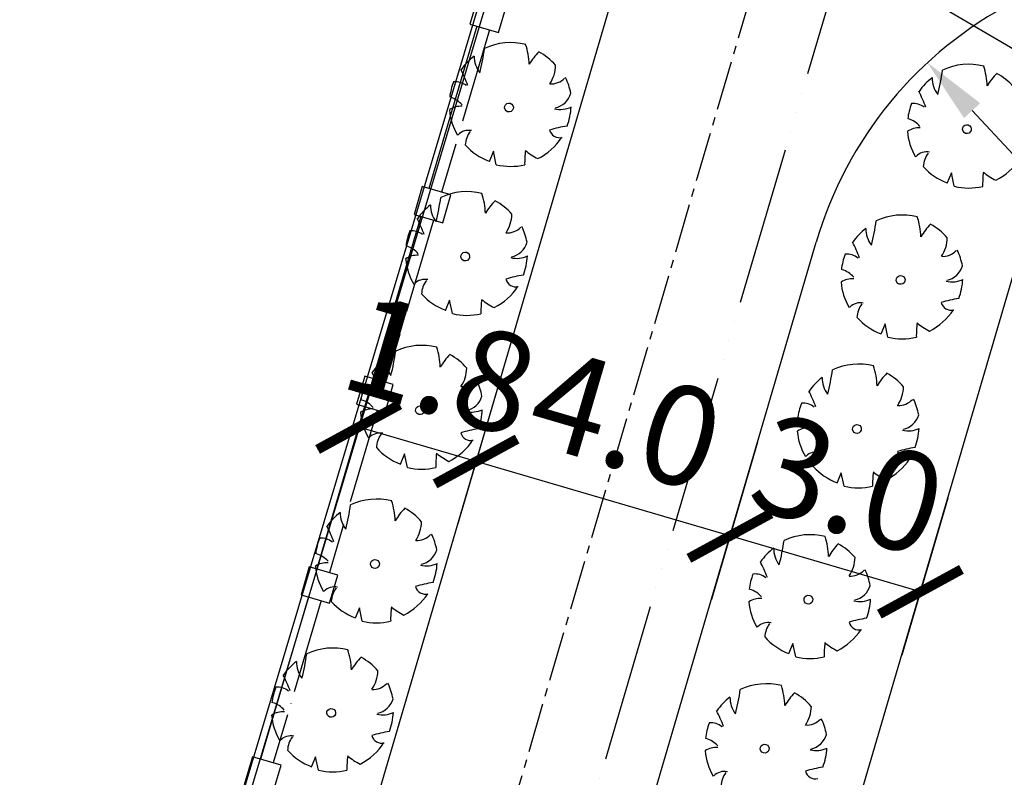
# Model space of a CAD drawing. Units: inches. Extents: x -18501503 to 1141131, y -17089507 to 171352.
# Drawn here: x 208814 to 211791, y 50933 to 53225 of the extents above; entities that cross this region are included whole.
import ezdxf

# ---------------------------------------------------------------- set-up
doc = ezdxf.new("R2010")
doc.units = ezdxf.units.IN
doc.header["$MEASUREMENT"] = 0
for name, pattern in [('ACAD_ISO04W100', [30, 24, -3, 0, -3]), ('ACAD_ISO06W100', [36, 24, -3, 0, -3, 0, -3, 0, -3]), ('CENTER2', [1.125, 0.75, -0.125, 0.125, -0.125]), ('CONTINOUS', [0])]:
    doc.linetypes.add(name, pattern=pattern)
for name, color, linetype in [('0S-围墙线', 2, 'Continuous'), ('0S-定位坐标', 2, 'CENTER2'), ('0S-构筑物', 6, 'Continuous'), ('0S-设计给水管', 6, 'Continuous'), ('0S-道路', 3, 'Continuous'), ('0S-道路中心线', 1, 'CENTER2'), ('多层建筑控制线', 5, 'Continuous'), ('层2', 7, 'Continuous'), ('用地红线', 7, 'Continuous'), ('绿化植物', 1, 'Continuous')]:
    doc.layers.add(name, color=color, linetype=linetype)
doc.styles.add('DIM', font='simplex.shx', dxfattribs={"width": 0.7, "bigfont": 'hztxt.shx'})
doc.styles.add('HZDX', font='txt.shx', dxfattribs={"width": 0.7, "height": 350, "bigfont": 'HZDX.shx'})
doc.dimstyles.new('GB', dxfattribs={"dimtxt": 350, "dimasz": 1.2, "dimexe": 0, "dimexo": 0, "dimgap": 0.25, "dimtad": 1, "dimdec": 1, "dimzin": 1, "dimdsep": 46, "dimtxsty": 'HZDX', "dimblk": 'ARCHTICK', "dimcen": 2.5, "dimclrd": 252, "dimclre": 252, "dimclrt": 252, "dimadec": 0, "dimazin": 0, "dimtfac": 1, "dimtdec": 1, "dimtmove": 0, "dimatfit": 3, "dimfxl": 1, "dimtolj": 1, "dimtzin": 0, "dimarcsym": 0})
doc.dimstyles.new('GB$0', dxfattribs={"dimscale": 50, "dimtxt": 3.5, "dimasz": 2, "dimexe": 2, "dimexo": 2, "dimtad": 1, "dimdec": 0, "dimdsep": 46, "dimtxsty": 'DIM', "dimblk": 'ARCHTICK', "dimcen": 2.5, "dimclrd": 1, "dimclre": 1, "dimclrt": 2, "dimadec": 0, "dimazin": 0, "dimtfac": 1, "dimtdec": 0, "dimtmove": 0, "dimatfit": 3, "dimfxl": 1, "dimtolj": 1, "dimtzin": 0, "dimarcsym": 0})

# ---------------------------------------------------------------- blocks, each defined once
blk = doc.blocks.new('*D138')
at = {"layer": '0S-构筑物', "color": 1}
blk.add_line((93569.9, 85708.075), (93565.983, 85712.284), dxfattribs=at)
blk.add_solid([(93566.105, 85712.397), (93565.861, 85712.17), (93565.301, 85713.016)], dxfattribs=at)
at = {"layer": 'Defpoints', "color": 0}
for p in [(93565.301, 85713.016), (93569.389, 85708.624)]:
    blk.add_point(p, dxfattribs=at)
at = {"layer": '0S-构筑物', "color": 2, "style": 'HZDX', "width": 0.7}
blk.add_text('R6.0', height=1.5, rotation=312.9464, dxfattribs=at).set_placement((93567.592, 85711.289))
blk = doc.blocks.new('_ArchTick')
at = {"color": 0, "linetype": 'ByBlock', "const_width": 0.15}
blk.add_lwpolyline([(-0.5, -0.5), (0.5, 0.5)], dxfattribs=at)
blk = doc.blocks.new('*D148')
at = {"layer": '0S-构筑物', "color": 1, "lineweight": -2}
for p, q in [((93558.484, 85706.977), (93558.203, 85706.017)), ((93562.322, 85705.851), (93558.484, 85706.977)), ((93562.322, 85705.851), (93562.041, 85704.891))]:
    blk.add_line(p, q, dxfattribs=at)
at = {"layer": 'Defpoints', "color": 0}
for p in [(93558.484, 85706.977), (93558.484, 85706.977), (93562.322, 85705.851)]:
    blk.add_point(p, dxfattribs=at)
at = {"layer": '0S-构筑物', "color": 1, "lineweight": -2}
for p, rotation in [((93558.484, 85706.977), 163.6449321168038), ((93562.322, 85705.851), 343.6449321168037)]:
    blk.add_blockref('_ArchTick', p, dxfattribs=dict(at, rotation=rotation))
at = {"layer": '0S-构筑物', "color": 2, "insert": (93560.755, 85707.613), "char_height": 1.5, "attachment_point": 5, "rotation": 343.6449, "style": 'DIM'}
blk.add_mtext('\\A1;4.0', dxfattribs=at)
blk = doc.blocks.new('*D149')
at = {"layer": '0S-构筑物', "color": 1, "lineweight": -2}
for p, q in [((93557.125, 85708.916), (93556.428, 85706.538)), ((93558.9, 85708.395), (93558.203, 85706.017)), ((93558.484, 85706.977), (93556.709, 85707.498))]:
    blk.add_line(p, q, dxfattribs=at)
at = {"layer": 'Defpoints', "color": 0}
for p in [(93557.125, 85708.916), (93558.9, 85708.395), (93556.709, 85707.498)]:
    blk.add_point(p, dxfattribs=at)
at = {"layer": '0S-构筑物', "color": 1, "lineweight": -2}
for p, rotation in [((93556.709, 85707.498), 163.6508994904034), ((93558.484, 85706.977), 343.6508994904034)]:
    blk.add_blockref('_ArchTick', p, dxfattribs=dict(at, rotation=rotation))
at = {"layer": '0S-构筑物', "color": 2, "insert": (93557.949, 85708.437), "char_height": 1.5, "attachment_point": 5, "rotation": 343.6509, "style": 'DIM'}
blk.add_mtext('\\A1;1.8', dxfattribs=at)
blk = doc.blocks.new('*D150')
at = {"layer": '0S-构筑物', "color": 1, "lineweight": -2}
for p, q in [((93562.738, 85707.269), (93562.041, 85704.891)), ((93565.617, 85706.424), (93564.919, 85704.046)), ((93565.201, 85705.006), (93562.322, 85705.851))]:
    blk.add_line(p, q, dxfattribs=at)
at = {"layer": 'Defpoints', "color": 0}
for p in [(93562.738, 85707.269), (93565.617, 85706.424), (93562.322, 85705.851)]:
    blk.add_point(p, dxfattribs=at)
at = {"layer": '0S-构筑物', "color": 1, "lineweight": -2}
for p, rotation in [((93562.322, 85705.851), 163.6449321162153), ((93565.201, 85705.006), 343.6449321162153)]:
    blk.add_blockref('_ArchTick', p, dxfattribs=dict(at, rotation=rotation))
at = {"layer": '0S-构筑物', "color": 2, "insert": (93564.114, 85706.628), "char_height": 1.5, "attachment_point": 5, "rotation": 343.6449, "style": 'DIM'}
blk.add_mtext('\\A1;3.0', dxfattribs=at)
blk = doc.blocks.new('总平0504')
at = {"layer": '0S-围墙线', "color": 4, "linetype": 'ACAD_ISO04W100', "ltscale": 0.06}
for p, q in [((93558.687, 85713.505), (93557.963, 85711.051)), ((93557.839, 85710.628), (93557.115, 85708.173)), ((93556.99, 85707.75), (93556.266, 85705.296)), ((93556.142, 85704.873), (93555.418, 85702.418))]:
    blk.add_line(p, q, dxfattribs=at)
at = {"layer": '0S-定位坐标', "color": 62, "linetype": 'CONTINOUS'}
blk.add_lwpolyline([(93567.462, 85712.712), (93565.397, 85713.917)], dxfattribs=at)
at = {"layer": '0S-设计给水管', "color": 2, "linetype": 'CONTINOUS'}
for points in [[(93558.392, 85713.592), (93558.824, 85713.465), (93558.948, 85713.888), (93558.516, 85714.015), (93558.392, 85713.592)], [(93557.547, 85710.713), (93557.979, 85710.587), (93558.103, 85711.01), (93557.671, 85711.136), (93557.547, 85710.713)], [(93556.676, 85707.842), (93557.108, 85707.716), (93557.232, 85708.139), (93556.801, 85708.266), (93556.676, 85707.842)], [(93555.838, 85704.962), (93556.269, 85704.835), (93556.394, 85705.258), (93555.962, 85705.385), (93555.838, 85704.962)], [(93554.98, 85702.087), (93555.411, 85701.961), (93555.536, 85702.384), (93555.104, 85702.51), (93554.98, 85702.087)]]:
    blk.add_lwpolyline(points, dxfattribs=at)
at = {"layer": '0S-设计给水管', "linetype": 'CONTINOUS'}
blk.add_lwpolyline([(93575.599, 85710.324), (93570.531, 85693.052), (93574.138, 85691.994), (93572.381, 85686.006), (93560.637, 85689.453), (93567.462, 85712.712)], close=True, dxfattribs=at)
at = {"layer": '0S-道路'}
blk.add_line((93543.506, 85655.937), (93563.169, 85722.942), dxfattribs=at)
blk.add_lwpolyline([(93563.222, 85698.262), (93561.783, 85698.685, -0.414214), (93560.766, 85700.546), (93563.626, 85710.294)], format="xyb", dxfattribs=at)
blk.add_arc((93569.383, 85708.605), 6, 117.4733, 163.6449, dxfattribs=at)
at = {"layer": '0S-道路中心线'}
blk.add_line((93564.242, 85719.496), (93546.27, 85658.253), dxfattribs=at)
at = {"layer": '多层建筑控制线', "color": 3, "linetype": 'ACAD_ISO06W100', "ltscale": 0.1}
blk.add_lwpolyline([(93566.211, 85722.049), (93545.722, 85652.562)], dxfattribs=at)
at = {"layer": '层2', "color": 252, "linetype": 'Continuous'}
blk.add_lwpolyline([(93524.256, 85600), (93524.204, 85600), (93524.157, 85600.014), (93525.812, 85605.619), (93538.437, 85647.985), (93547.659, 85678.486), (93554.065, 85698.97), (93560.046, 85718.977), (93560.472, 85718.68), (93560.414, 85718.598), (93560.102, 85718.815), (93554.161, 85698.94), (93547.755, 85678.456), (93538.533, 85647.957), (93525.908, 85605.591), (93524.256, 85600)], close=True, dxfattribs=at)
at = {"layer": '用地红线', "color": 4}
for points in [[(93558.495, 85713.562), (93557.771, 85711.107)], [(93557.647, 85710.684), (93556.923, 85708.23)], [(93556.798, 85707.807), (93556.075, 85705.352)], [(93555.95, 85704.929), (93555.226, 85702.475)]]:
    blk.add_lwpolyline(points, dxfattribs=at)
at = {"layer": '绿化植物', "color": 9}
for p, q in [((93558.746, 85711.669), (93558.68, 85711.51)), ((93558.789, 85711.466), (93558.746, 85711.669)), ((93558.68, 85711.51), (93558.68, 85711.51)), ((93565.669, 85711.342), (93565.603, 85711.183)), ((93565.713, 85711.139), (93565.669, 85711.342)), ((93565.603, 85711.183), (93565.603, 85711.183)), ((93558.084, 85709.416), (93558.018, 85709.257)), ((93558.128, 85709.213), (93558.084, 85709.416)), ((93558.018, 85709.257), (93558.018, 85709.257)), ((93564.667, 85709.061), (93564.601, 85708.902)), ((93564.71, 85708.858), (93564.667, 85709.061)), ((93564.601, 85708.902), (93564.601, 85708.902)), ((93557.402, 85707.091), (93557.336, 85706.931)), ((93557.446, 85706.888), (93557.402, 85707.091)), ((93557.336, 85706.931), (93557.336, 85706.931)), ((93564.005, 85706.807), (93563.939, 85706.648)), ((93564.049, 85706.605), (93564.005, 85706.807)), ((93563.939, 85706.648), (93563.939, 85706.648)), ((93556.72, 85704.765), (93556.654, 85704.606)), ((93556.763, 85704.562), (93556.72, 85704.765)), ((93556.654, 85704.606), (93556.654, 85704.606)), ((93563.273, 85704.226), (93563.207, 85704.066)), ((93563.316, 85704.023), (93563.273, 85704.226)), ((93563.207, 85704.066), (93563.207, 85704.066)), ((93556.058, 85702.512), (93555.992, 85702.352)), ((93556.102, 85702.309), (93556.058, 85702.512)), ((93555.992, 85702.352), (93555.992, 85702.352))]:
    blk.add_line(p, q, dxfattribs=at)
for centre, major_axis, ratio, start_param, end_param in [((93559.008, 85712.379), (-0.092, 0.929), 0.999994, -0.343294, 0.339116), ((93558.141, 85712.937), (-0.113, 1.141), 0.999994, 4.655593, 4.92209), ((93559.008, 85712.379), (-0.09, 0.911), 0.999994, 0.54824, 0.863541), ((93558.865, 85713.104), (-0.04, 0.407), 0.999994, 1.457913, 2.12327), ((93555.207, 85713.702), (-0.34, 3.422), 0.999994, 4.364851, 4.474084), ((93560.111, 85712.503), (-0.094, 0.949), 0.999994, 0.692112, 0.942382), ((93559.008, 85712.379), (-0.089, 0.895), 0.999994, -0.953067, -0.589125), ((93559.161, 85712.981), (-0.052, 0.523), 0.999994, 4.022254, 4.592122), ((93565.932, 85712.052), (-0.092, 0.929), 0.999994, -0.343294, 0.339116), ((93565.065, 85712.61), (-0.113, 1.141), 0.999994, 4.655593, 4.92209), ((93555.696, 85711.635), (-0.282, 2.842), 0.999994, -1.301346, -1.209364), ((93562.13, 85713.375), (-0.34, 3.422), 0.999994, 4.364851, 4.474084), ((93567.034, 85712.176), (-0.094, 0.949), 0.999994, 0.692112, 0.942382), ((93565.932, 85712.052), (-0.089, 0.895), 0.999994, -0.953067, -0.589125), ((93559.008, 85712.379), (-0.092, 0.924), 0.999994, 1.097392, 1.356145), ((93558.17, 85712.451), (-0.027, 0.268), 0.999994, -0.770643, -0.004101), ((93559.616, 85712.974), (-0.028, 0.285), 0.999994, 2.978088, 3.850691), ((93559.008, 85712.379), (-0.091, 0.918), 0.999994, -1.488343, -1.216001), ((93565.932, 85712.052), (-0.09, 0.911), 0.999994, 0.54824, 0.863541), ((93565.788, 85712.777), (-0.04, 0.407), 0.999994, 1.457913, 2.12327), ((93559.616, 85712.631), (-0.031, 0.31), 0.999994, 3.249652, 4.337063), ((93562.619, 85711.309), (-0.282, 2.842), 0.999994, -1.301346, -1.209364), ((93558.261, 85712.013), (-0.033, 0.336), 0.999994, -0.138272, 0.464483), ((93558.001, 85712.145), (-0.035, 0.351), 0.999994, -0.974122, -0.374526), ((93558.981, 85712.331), (-0.0472, 0.0472), 0.999999, -0.686437, 5.596748), ((93565.932, 85712.052), (-0.092, 0.924), 0.999994, 1.097392, 1.356145), ((93565.093, 85712.124), (-0.027, 0.268), 0.999994, -0.770643, -0.004101), ((93559.008, 85712.379), (-0.092, 0.927), 0.999994, 1.559137, 1.996403), ((93559.761, 85712.688), (-0.038, 0.384), 0.999994, 2.803012, 3.48017), ((93559.008, 85712.379), (-0.09, 0.909), 0.999994, 4.243753, 4.569882), ((93560.15, 85710.133), (-0.192, 1.929), 0.999994, 0.051415, 0.190646), ((93564.924, 85711.818), (-0.035, 0.351), 0.999994, -0.974122, -0.374526), ((93565.904, 85712.004), (-0.0472, 0.0472), 0.999999, -0.686437, 5.596748), ((93558.374, 85711.759), (-0.022, 0.226), 0.999994, -0.285263, 0.693946), ((93558.712, 85711.74), (-0.039, 0.391), 0.999994, 0.846837, 1.405252), ((93559.745, 85712.026), (-0.015, 0.152), 0.999994, 1.7059, 3.295367), ((93565.184, 85711.686), (-0.033, 0.336), 0.999994, -0.138272, 0.464483), ((93565.932, 85712.052), (-0.092, 0.927), 0.999994, 1.559137, 1.996403), ((93559.008, 85712.379), (-0.091, 0.917), 0.999994, 2.200443, 2.681272), ((93559.008, 85712.379), (-0.091, 0.913), 0.999994, 3.5048, 4.039374), ((93560.758, 85711.495), (-0.152, 1.532), 0.999994, 1.350395, 1.491628), ((93559.883, 85712.473), (-0.101, 1.022), 0.999994, 2.352381, 2.571477), ((93565.297, 85711.432), (-0.022, 0.226), 0.999994, -0.285263, 0.693946), ((93565.636, 85711.413), (-0.039, 0.391), 0.999994, 0.846837, 1.405252), ((93559.008, 85712.379), (-0.093, 0.934), 0.999994, 2.807234, 3.268566), ((93565.932, 85712.052), (-0.091, 0.913), 0.999994, 3.5048, 4.039374), ((93565.932, 85712.052), (-0.091, 0.917), 0.999994, 2.200443, 2.681272), ((93567.681, 85711.168), (-0.152, 1.532), 0.999994, 1.350395, 1.491628), ((93566.806, 85712.146), (-0.101, 1.022), 0.999994, 2.352381, 2.571477), ((93558.347, 85710.126), (-0.092, 0.929), 0.999994, -0.343294, 0.339116), ((93557.48, 85710.683), (-0.113, 1.141), 0.999994, 4.655593, 4.92209), ((93565.932, 85712.052), (-0.093, 0.934), 0.999994, 2.807234, 3.268566), ((93554.545, 85711.449), (-0.34, 3.422), 0.999994, 4.364851, 4.474084), ((93559.449, 85710.25), (-0.094, 0.949), 0.999994, 0.692112, 0.942382), ((93558.347, 85710.126), (-0.089, 0.895), 0.999994, -0.953067, -0.589125), ((93558.347, 85710.126), (-0.09, 0.911), 0.999994, 0.54824, 0.863541), ((93558.204, 85710.85), (-0.04, 0.407), 0.999994, 1.457913, 2.12327), ((93558.5, 85710.728), (-0.052, 0.523), 0.999994, 4.022254, 4.592122), ((93564.929, 85709.771), (-0.092, 0.929), 0.999994, -0.343294, 0.339116), ((93555.035, 85709.382), (-0.282, 2.842), 0.999994, -1.301346, -1.209364), ((93561.128, 85711.094), (-0.34, 3.422), 0.999994, 4.364851, 4.474084), ((93564.062, 85710.328), (-0.113, 1.141), 0.999994, 4.655593, 4.92209), ((93566.032, 85709.895), (-0.094, 0.949), 0.999994, 0.692112, 0.942382), ((93564.929, 85709.771), (-0.089, 0.895), 0.999994, -0.953067, -0.589125), ((93558.347, 85710.126), (-0.092, 0.924), 0.999994, 1.097392, 1.356145), ((93557.508, 85710.198), (-0.027, 0.268), 0.999994, -0.770643, -0.004101), ((93558.955, 85710.72), (-0.028, 0.285), 0.999994, 2.978088, 3.850691), ((93558.347, 85710.126), (-0.091, 0.918), 0.999994, -1.488343, -1.216001), ((93564.929, 85709.771), (-0.09, 0.911), 0.999994, 0.54824, 0.863541), ((93564.786, 85710.496), (-0.04, 0.407), 0.999994, 1.457913, 2.12327), ((93558.955, 85710.377), (-0.031, 0.31), 0.999994, 3.249652, 4.337063), ((93561.617, 85709.027), (-0.282, 2.842), 0.999994, -1.301346, -1.209364), ((93565.082, 85710.373), (-0.052, 0.523), 0.999994, 4.022254, 4.592122), ((93557.34, 85709.892), (-0.035, 0.351), 0.999994, -0.974122, -0.374526), ((93558.32, 85710.078), (-0.0472, 0.0472), 0.999999, -0.686437, 5.596748), ((93564.091, 85709.843), (-0.027, 0.268), 0.999994, -0.770643, -0.004101), ((93565.537, 85710.366), (-0.028, 0.285), 0.999994, 2.978088, 3.850691), ((93564.929, 85709.771), (-0.091, 0.918), 0.999994, -1.488343, -1.216001), ((93557.6, 85709.759), (-0.033, 0.336), 0.999994, -0.138272, 0.464483), ((93558.347, 85710.126), (-0.092, 0.927), 0.999994, 1.559137, 1.996403), ((93559.1, 85710.435), (-0.038, 0.384), 0.999994, 2.803012, 3.48017), ((93558.347, 85710.126), (-0.09, 0.909), 0.999994, 4.243753, 4.569882), ((93564.929, 85709.771), (-0.092, 0.924), 0.999994, 1.097392, 1.356145), ((93563.922, 85709.537), (-0.035, 0.351), 0.999994, -0.974122, -0.374526), ((93565.537, 85710.022), (-0.031, 0.31), 0.999994, 3.249652, 4.337063), ((93557.713, 85709.505), (-0.022, 0.226), 0.999994, -0.285263, 0.693946), ((93558.051, 85709.486), (-0.039, 0.391), 0.999994, 0.846837, 1.405252), ((93559.489, 85707.879), (-0.192, 1.929), 0.999994, 0.051415, 0.190646), ((93559.084, 85709.772), (-0.015, 0.152), 0.999994, 1.7059, 3.295367), ((93564.182, 85709.404), (-0.033, 0.336), 0.999994, -0.138272, 0.464483), ((93564.929, 85709.771), (-0.092, 0.927), 0.999994, 1.559137, 1.996403), ((93564.902, 85709.723), (-0.0472, 0.0472), 0.999999, -0.686437, 5.596748), ((93565.682, 85710.08), (-0.038, 0.384), 0.999994, 2.803012, 3.48017), ((93564.929, 85709.771), (-0.09, 0.909), 0.999994, 4.243753, 4.569882), ((93558.347, 85710.126), (-0.091, 0.913), 0.999994, 3.5048, 4.039374), ((93558.347, 85710.126), (-0.091, 0.917), 0.999994, 2.200443, 2.681272), ((93560.097, 85709.241), (-0.152, 1.532), 0.999994, 1.350395, 1.491628), ((93559.222, 85710.219), (-0.101, 1.022), 0.999994, 2.352381, 2.571477), ((93564.295, 85709.151), (-0.022, 0.226), 0.999994, -0.285263, 0.693946), ((93566.071, 85707.525), (-0.192, 1.929), 0.999994, 0.051415, 0.190646), ((93565.666, 85709.418), (-0.015, 0.152), 0.999994, 1.7059, 3.295367), ((93564.633, 85709.131), (-0.039, 0.391), 0.999994, 0.846837, 1.405252), ((93564.929, 85709.771), (-0.091, 0.913), 0.999994, 3.5048, 4.039374), ((93558.347, 85710.126), (-0.093, 0.934), 0.999994, 2.807234, 3.268566), ((93564.929, 85709.771), (-0.091, 0.917), 0.999994, 2.200443, 2.681272), ((93566.679, 85708.887), (-0.152, 1.532), 0.999994, 1.350395, 1.491628), ((93565.804, 85709.865), (-0.101, 1.022), 0.999994, 2.352381, 2.571477), ((93564.929, 85709.771), (-0.093, 0.934), 0.999994, 2.807234, 3.268566), ((93553.863, 85709.124), (-0.34, 3.422), 0.999994, 4.364851, 4.474084), ((93557.665, 85707.8), (-0.092, 0.929), 0.999994, -0.343294, 0.339116), ((93556.798, 85708.358), (-0.113, 1.141), 0.999994, 4.655593, 4.92209), ((93557.665, 85707.8), (-0.09, 0.911), 0.999994, 0.54824, 0.863541), ((93557.521, 85708.525), (-0.04, 0.407), 0.999994, 1.457913, 2.12327), ((93558.767, 85707.924), (-0.094, 0.949), 0.999994, 0.692112, 0.942382), ((93557.665, 85707.8), (-0.089, 0.895), 0.999994, -0.953067, -0.589125), ((93557.818, 85708.402), (-0.052, 0.523), 0.999994, 4.022254, 4.592122), ((93560.466, 85708.84), (-0.34, 3.422), 0.999994, 4.364851, 4.474084), ((93564.268, 85707.517), (-0.092, 0.929), 0.999994, -0.343294, 0.339116), ((93563.401, 85708.075), (-0.113, 1.141), 0.999994, 4.655593, 4.92209), ((93554.352, 85707.057), (-0.282, 2.842), 0.999994, -1.301346, -1.209364), ((93558.272, 85708.395), (-0.028, 0.285), 0.999994, 2.978088, 3.850691), ((93557.665, 85707.8), (-0.091, 0.918), 0.999994, -1.488343, -1.216001), ((93564.268, 85707.517), (-0.09, 0.911), 0.999994, 0.54824, 0.863541), ((93564.124, 85708.242), (-0.04, 0.407), 0.999994, 1.457913, 2.12327), ((93565.37, 85707.641), (-0.094, 0.949), 0.999994, 0.692112, 0.942382), ((93564.268, 85707.517), (-0.089, 0.895), 0.999994, -0.953067, -0.589125), ((93557.665, 85707.8), (-0.092, 0.924), 0.999994, 1.097392, 1.356145), ((93556.826, 85707.872), (-0.027, 0.268), 0.999994, -0.770643, -0.004101), ((93560.956, 85706.774), (-0.282, 2.842), 0.999994, -1.301346, -1.209364), ((93564.421, 85708.119), (-0.052, 0.523), 0.999994, 4.022254, 4.592122), ((93556.657, 85707.566), (-0.035, 0.351), 0.999994, -0.974122, -0.374526), ((93558.273, 85708.052), (-0.031, 0.31), 0.999994, 3.249652, 4.337063), ((93564.875, 85708.112), (-0.028, 0.285), 0.999994, 2.978088, 3.850691), ((93564.268, 85707.517), (-0.091, 0.918), 0.999994, -1.488343, -1.216001), ((93556.917, 85707.434), (-0.033, 0.336), 0.999994, -0.138272, 0.464483), ((93557.637, 85707.752), (-0.0472, 0.0472), 0.999999, -0.686437, 5.596748), ((93558.417, 85708.11), (-0.038, 0.384), 0.999994, 2.803012, 3.48017), ((93557.665, 85707.8), (-0.09, 0.909), 0.999994, 4.243753, 4.569882), ((93564.268, 85707.517), (-0.092, 0.924), 0.999994, 1.097392, 1.356145), ((93563.429, 85707.589), (-0.027, 0.268), 0.999994, -0.770643, -0.004101), ((93557.665, 85707.8), (-0.092, 0.927), 0.999994, 1.559137, 1.996403), ((93563.261, 85707.283), (-0.035, 0.351), 0.999994, -0.974122, -0.374526), ((93564.876, 85707.769), (-0.031, 0.31), 0.999994, 3.249652, 4.337063), ((93558.806, 85705.554), (-0.192, 1.929), 0.999994, 0.051415, 0.190646), ((93563.521, 85707.151), (-0.033, 0.336), 0.999994, -0.138272, 0.464483), ((93564.268, 85707.517), (-0.092, 0.927), 0.999994, 1.559137, 1.996403), ((93564.241, 85707.469), (-0.0472, 0.0472), 0.999999, -0.686437, 5.596748), ((93565.021, 85707.827), (-0.038, 0.384), 0.999994, 2.803012, 3.48017), ((93564.268, 85707.517), (-0.09, 0.909), 0.999994, 4.243753, 4.569882), ((93557.03, 85707.18), (-0.022, 0.226), 0.999994, -0.285263, 0.693946), ((93557.369, 85707.161), (-0.039, 0.391), 0.999994, 0.846837, 1.405252), ((93557.665, 85707.8), (-0.091, 0.913), 0.999994, 3.5048, 4.039374), ((93558.401, 85707.447), (-0.015, 0.152), 0.999994, 1.7059, 3.295367), ((93557.665, 85707.8), (-0.091, 0.917), 0.999994, 2.200443, 2.681272), ((93565.41, 85705.271), (-0.192, 1.929), 0.999994, 0.051415, 0.190646), ((93559.414, 85706.916), (-0.152, 1.532), 0.999994, 1.350395, 1.491628), ((93558.54, 85707.894), (-0.101, 1.022), 0.999994, 2.352381, 2.571477), ((93563.634, 85706.897), (-0.022, 0.226), 0.999994, -0.285263, 0.693946), ((93563.972, 85706.878), (-0.039, 0.391), 0.999994, 0.846837, 1.405252), ((93564.268, 85707.517), (-0.091, 0.913), 0.999994, 3.5048, 4.039374), ((93565.005, 85707.164), (-0.015, 0.152), 0.999994, 1.7059, 3.295367), ((93557.665, 85707.8), (-0.093, 0.934), 0.999994, 2.807234, 3.268566), ((93564.268, 85707.517), (-0.091, 0.917), 0.999994, 2.200443, 2.681272), ((93566.018, 85706.633), (-0.152, 1.532), 0.999994, 1.350395, 1.491628), ((93565.143, 85707.611), (-0.101, 1.022), 0.999994, 2.352381, 2.571477), ((93564.268, 85707.517), (-0.093, 0.934), 0.999994, 2.807234, 3.268566), ((93556.982, 85705.475), (-0.092, 0.929), 0.999994, -0.343294, 0.339116), ((93553.181, 85706.798), (-0.34, 3.422), 0.999994, 4.364851, 4.474084), ((93556.115, 85706.033), (-0.113, 1.141), 0.999994, 4.655593, 4.92209), ((93558.085, 85705.599), (-0.094, 0.949), 0.999994, 0.692112, 0.942382), ((93556.982, 85705.475), (-0.089, 0.895), 0.999994, -0.953067, -0.589125), ((93556.982, 85705.475), (-0.09, 0.911), 0.999994, 0.54824, 0.863541), ((93556.839, 85706.2), (-0.04, 0.407), 0.999994, 1.457913, 2.12327), ((93553.67, 85704.731), (-0.282, 2.842), 0.999994, -1.301346, -1.209364), ((93557.135, 85706.077), (-0.052, 0.523), 0.999994, 4.022254, 4.592122), ((93556.982, 85705.475), (-0.092, 0.924), 0.999994, 1.097392, 1.356145), ((93556.144, 85705.547), (-0.027, 0.268), 0.999994, -0.770643, -0.004101), ((93557.59, 85706.07), (-0.028, 0.285), 0.999994, 2.978088, 3.850691), ((93556.982, 85705.475), (-0.091, 0.918), 0.999994, -1.488343, -1.216001), ((93563.535, 85704.936), (-0.092, 0.929), 0.999994, -0.343294, 0.339116), ((93562.668, 85705.493), (-0.113, 1.141), 0.999994, 4.655593, 4.92209), ((93563.535, 85704.936), (-0.09, 0.911), 0.999994, 0.54824, 0.863541), ((93563.392, 85705.66), (-0.04, 0.407), 0.999994, 1.457913, 2.12327), ((93559.734, 85706.259), (-0.34, 3.422), 0.999994, 4.364851, 4.474084), ((93564.638, 85705.06), (-0.094, 0.949), 0.999994, 0.692112, 0.942382), ((93563.535, 85704.936), (-0.089, 0.895), 0.999994, -0.953067, -0.589125), ((93555.975, 85705.241), (-0.035, 0.351), 0.999994, -0.974122, -0.374526), ((93557.59, 85705.727), (-0.031, 0.31), 0.999994, 3.249652, 4.337063), ((93563.688, 85705.538), (-0.052, 0.523), 0.999994, 4.022254, 4.592122), ((93556.235, 85705.108), (-0.033, 0.336), 0.999994, -0.138272, 0.464483), ((93556.982, 85705.475), (-0.092, 0.927), 0.999994, 1.559137, 1.996403), ((93556.955, 85705.427), (-0.0472, 0.0472), 0.999999, -0.686437, 5.596748), ((93557.735, 85705.784), (-0.038, 0.384), 0.999994, 2.803012, 3.48017), ((93556.982, 85705.475), (-0.09, 0.909), 0.999994, 4.243753, 4.569882), ((93560.223, 85704.192), (-0.282, 2.842), 0.999994, -1.301346, -1.209364), ((93563.535, 85704.936), (-0.092, 0.924), 0.999994, 1.097392, 1.356145), ((93562.697, 85705.007), (-0.027, 0.268), 0.999994, -0.770643, -0.004101), ((93564.143, 85705.53), (-0.028, 0.285), 0.999994, 2.978088, 3.850691), ((93563.535, 85704.936), (-0.091, 0.918), 0.999994, -1.488343, -1.216001), ((93556.348, 85704.855), (-0.022, 0.226), 0.999994, -0.285263, 0.693946), ((93556.686, 85704.836), (-0.039, 0.391), 0.999994, 0.846837, 1.405252), ((93558.124, 85703.229), (-0.192, 1.929), 0.999994, 0.051415, 0.190646), ((93557.719, 85705.122), (-0.015, 0.152), 0.999994, 1.7059, 3.295367), ((93564.143, 85705.187), (-0.031, 0.31), 0.999994, 3.249652, 4.337063), ((93556.982, 85705.475), (-0.091, 0.913), 0.999994, 3.5048, 4.039374), ((93562.788, 85704.569), (-0.033, 0.336), 0.999994, -0.138272, 0.464483), ((93562.528, 85704.702), (-0.035, 0.351), 0.999994, -0.974122, -0.374526), ((93563.508, 85704.887), (-0.0472, 0.0472), 0.999999, -0.686437, 5.596748), ((93556.982, 85705.475), (-0.091, 0.917), 0.999994, 2.200443, 2.681272), ((93558.732, 85704.591), (-0.152, 1.532), 0.999994, 1.350395, 1.491628), ((93557.857, 85705.569), (-0.101, 1.022), 0.999994, 2.352381, 2.571477), ((93563.535, 85704.936), (-0.092, 0.927), 0.999994, 1.559137, 1.996403), ((93564.288, 85705.245), (-0.038, 0.384), 0.999994, 2.803012, 3.48017), ((93563.535, 85704.936), (-0.09, 0.909), 0.999994, 4.243753, 4.569882), ((93556.982, 85705.475), (-0.093, 0.934), 0.999994, 2.807234, 3.268566), ((93562.901, 85704.315), (-0.022, 0.226), 0.999994, -0.285263, 0.693946), ((93563.24, 85704.296), (-0.039, 0.391), 0.999994, 0.846837, 1.405252), ((93564.677, 85702.689), (-0.192, 1.929), 0.999994, 0.051415, 0.190646), ((93564.272, 85704.582), (-0.015, 0.152), 0.999994, 1.7059, 3.295367), ((93563.535, 85704.936), (-0.091, 0.917), 0.999994, 2.200443, 2.681272), ((93563.535, 85704.936), (-0.091, 0.913), 0.999994, 3.5048, 4.039374), ((93556.321, 85703.222), (-0.092, 0.929), 0.999994, -0.343294, 0.339116), ((93565.285, 85704.051), (-0.152, 1.532), 0.999994, 1.350395, 1.491628), ((93564.41, 85705.029), (-0.101, 1.022), 0.999994, 2.352381, 2.571477), ((93552.519, 85704.545), (-0.34, 3.422), 0.999994, 4.364851, 4.474084), ((93555.454, 85703.779), (-0.113, 1.141), 0.999994, 4.655593, 4.92209), ((93557.423, 85703.346), (-0.094, 0.949), 0.999994, 0.692112, 0.942382), ((93556.321, 85703.222), (-0.089, 0.895), 0.999994, -0.953067, -0.589125), ((93563.535, 85704.936), (-0.093, 0.934), 0.999994, 2.807234, 3.268566), ((93556.321, 85703.222), (-0.09, 0.911), 0.999994, 0.54824, 0.863541), ((93556.177, 85703.946), (-0.04, 0.407), 0.999994, 1.457913, 2.12327), ((93553.009, 85702.478), (-0.282, 2.842), 0.999994, -1.301346, -1.209364), ((93556.474, 85703.824), (-0.052, 0.523), 0.999994, 4.022254, 4.592122), ((93555.482, 85703.294), (-0.027, 0.268), 0.999994, -0.770643, -0.004101), ((93556.928, 85703.816), (-0.028, 0.285), 0.999994, 2.978088, 3.850691), ((93556.321, 85703.222), (-0.091, 0.918), 0.999994, -1.488343, -1.216001), ((93562.874, 85702.682), (-0.092, 0.929), 0.999994, -0.343294, 0.339116), ((93562.007, 85703.239), (-0.113, 1.141), 0.999994, 4.655593, 4.92209), ((93556.321, 85703.222), (-0.092, 0.924), 0.999994, 1.097392, 1.356145), ((93559.073, 85704.005), (-0.34, 3.422), 0.999994, 4.364851, 4.474084), ((93563.976, 85702.806), (-0.094, 0.949), 0.999994, 0.692112, 0.942382), ((93562.874, 85702.682), (-0.089, 0.895), 0.999994, -0.953067, -0.589125), ((93555.314, 85702.988), (-0.035, 0.351), 0.999994, -0.974122, -0.374526), ((93556.929, 85703.473), (-0.031, 0.31), 0.999994, 3.249652, 4.337063), ((93562.874, 85702.682), (-0.09, 0.911), 0.999994, 0.54824, 0.863541), ((93562.731, 85703.407), (-0.04, 0.407), 0.999994, 1.457913, 2.12327), ((93563.027, 85703.284), (-0.052, 0.523), 0.999994, 4.022254, 4.592122), ((93555.574, 85702.855), (-0.033, 0.336), 0.999994, -0.138272, 0.464483), ((93556.321, 85703.222), (-0.092, 0.927), 0.999994, 1.559137, 1.996403), ((93556.294, 85703.174), (-0.0472, 0.0472), 0.999999, -0.686437, 5.596748), ((93557.074, 85703.531), (-0.038, 0.384), 0.999994, 2.803012, 3.48017), ((93556.321, 85703.222), (-0.09, 0.909), 0.999994, 4.243753, 4.569882), ((93559.562, 85701.938), (-0.282, 2.842), 0.999994, -1.301346, -1.209364), ((93562.874, 85702.682), (-0.092, 0.924), 0.999994, 1.097392, 1.356145), ((93562.035, 85702.754), (-0.027, 0.268), 0.999994, -0.770643, -0.004101), ((93563.482, 85703.277), (-0.028, 0.285), 0.999994, 2.978088, 3.850691), ((93562.874, 85702.682), (-0.091, 0.918), 0.999994, -1.488343, -1.216001), ((93555.687, 85702.601), (-0.022, 0.226), 0.999994, -0.285263, 0.693946), ((93557.463, 85700.975), (-0.192, 1.929), 0.999994, 0.051415, 0.190646), ((93557.058, 85702.868), (-0.015, 0.152), 0.999994, 1.7059, 3.295367), ((93563.482, 85702.933), (-0.031, 0.31), 0.999994, 3.249652, 4.337063), ((93556.025, 85702.582), (-0.039, 0.391), 0.999994, 0.846837, 1.405252), ((93556.321, 85703.222), (-0.091, 0.913), 0.999994, 3.5048, 4.039374), ((93561.867, 85702.448), (-0.035, 0.351), 0.999994, -0.974122, -0.374526), ((93562.847, 85702.634), (-0.0472, 0.0472), 0.999999, -0.686437, 5.596748), ((93556.321, 85703.222), (-0.091, 0.917), 0.999994, 2.200443, 2.681272), ((93558.071, 85702.337), (-0.152, 1.532), 0.999994, 1.350395, 1.491628), ((93557.196, 85703.315), (-0.101, 1.022), 0.999994, 2.352381, 2.571477), ((93562.127, 85702.315), (-0.033, 0.336), 0.999994, -0.138272, 0.464483), ((93562.874, 85702.682), (-0.092, 0.927), 0.999994, 1.559137, 1.996403), ((93563.627, 85702.991), (-0.038, 0.384), 0.999994, 2.803012, 3.48017), ((93562.874, 85702.682), (-0.09, 0.909), 0.999994, 4.243753, 4.569882), ((93556.321, 85703.222), (-0.093, 0.934), 0.999994, 2.807234, 3.268566), ((93562.24, 85702.062), (-0.022, 0.226), 0.999994, -0.285263, 0.693946), ((93562.578, 85702.042), (-0.039, 0.391), 0.999994, 0.846837, 1.405252), ((93564.016, 85700.436), (-0.192, 1.929), 0.999994, 0.051415, 0.190646), ((93563.611, 85702.329), (-0.015, 0.152), 0.999994, 1.7059, 3.295367)]:
    blk.add_ellipse(centre, major_axis=major_axis, ratio=ratio, start_param=start_param, end_param=end_param, dxfattribs=at)
at = {"layer": '绿化植物', "color": 9, "style": 'DIM', "oblique": 360, "width": 1.000005, "flags": 1}
for tag, p in [('XVALUE', (93562.504, 85723.959)), ('YVALUE', (93562.504, 85723.959)), ('XVALUE', (93561.964, 85722.118)), ('YVALUE', (93561.964, 85722.118)), ('XVALUE', (93561.362, 85720.067)), ('YVALUE', (93561.362, 85720.067)), ('XVALUE', (93560.574, 85717.85)), ('YVALUE', (93560.574, 85717.85)), ('XVALUE', (93559.917, 85715.61)), ('YVALUE', (93559.917, 85715.61)), ('XVALUE', (93568.104, 85713.696)), ('YVALUE', (93568.104, 85713.696)), ('XVALUE', (93559.234, 85713.285)), ('YVALUE', (93559.234, 85713.285)), ('XVALUE', (93566.157, 85712.958)), ('YVALUE', (93566.157, 85712.958)), ('XVALUE', (93558.573, 85711.032)), ('YVALUE', (93558.573, 85711.032)), ('XVALUE', (93565.155, 85710.677)), ('YVALUE', (93565.155, 85710.677)), ('XVALUE', (93557.89, 85708.706)), ('YVALUE', (93557.89, 85708.706)), ('XVALUE', (93564.494, 85708.423)), ('YVALUE', (93564.494, 85708.423)), ('XVALUE', (93557.208, 85706.381)), ('YVALUE', (93557.208, 85706.381)), ('XVALUE', (93563.761, 85705.841)), ('YVALUE', (93563.761, 85705.841)), ('XVALUE', (93556.547, 85704.127)), ('YVALUE', (93556.547, 85704.127)), ('XVALUE', (93563.1, 85703.588)), ('YVALUE', (93563.1, 85703.588)), ('XVALUE', (93555.935, 85701.776)), ('YVALUE', (93555.935, 85701.776)), ('XVALUE', (93562.417, 85701.263)), ('YVALUE', (93562.417, 85701.263)), ('XVALUE', (93618.372, 85700.401)), ('YVALUE', (93618.372, 85700.401)), ('XVALUE', (93620.711, 85699.675)), ('YVALUE', (93620.711, 85699.675)), ('XVALUE', (93555.263, 85699.453)), ('YVALUE', (93555.263, 85699.453)), ('XVALUE', (93622.988, 85699.1)), ('YVALUE', (93622.988, 85699.1)), ('XVALUE', (93625.326, 85698.374)), ('YVALUE', (93625.326, 85698.374)), ('XVALUE', (93627.603, 85697.798)), ('YVALUE', (93627.603, 85697.798)), ('XVALUE', (93554.578, 85697.207)), ('YVALUE', (93554.578, 85697.207)), ('XVALUE', (93629.406, 85696.517)), ('YVALUE', (93629.406, 85696.517)), ('XVALUE', (93553.895, 85694.881)), ('YVALUE', (93553.895, 85694.881)), ('XVALUE', (93630.346, 85694.516)), ('YVALUE', (93630.346, 85694.516)), ('XVALUE', (93553.213, 85692.556)), ('YVALUE', (93553.213, 85692.556)), ('XVALUE', (93630.4, 85692.414)), ('YVALUE', (93630.4, 85692.414)), ('XVALUE', (93636.906, 85690.936)), ('YVALUE', (93636.906, 85690.936)), ('XVALUE', (93552.552, 85690.303)), ('YVALUE', (93552.552, 85690.303)), ('XVALUE', (93559.256, 85690.268)), ('YVALUE', (93559.256, 85690.268)), ('XVALUE', (93636.294, 85688.717)), ('YVALUE', (93636.294, 85688.717)), ('XVALUE', (93551.869, 85687.977)), ('YVALUE', (93551.869, 85687.977)), ('XVALUE', (93551.187, 85685.652)), ('YVALUE', (93551.187, 85685.652)), ('XVALUE', (93634.736, 85683.827)), ('YVALUE', (93634.736, 85683.827)), ('XVALUE', (93550.526, 85683.398)), ('YVALUE', (93550.526, 85683.398)), ('XVALUE', (93634.045, 85681.446)), ('YVALUE', (93634.045, 85681.446)), ('XVALUE', (93549.843, 85681.073)), ('YVALUE', (93549.843, 85681.073)), ('XVALUE', (93549.161, 85678.748)), ('YVALUE', (93549.161, 85678.748)), ('XVALUE', (93556.892, 85676.949)), ('YVALUE', (93556.892, 85676.949)), ('XVALUE', (93548.499, 85676.494)), ('YVALUE', (93548.499, 85676.494)), ('XVALUE', (93547.817, 85674.169)), ('YVALUE', (93547.817, 85674.169)), ('XVALUE', (93547.135, 85671.844)), ('YVALUE', (93547.135, 85671.844)), ('XVALUE', (93546.473, 85669.59)), ('YVALUE', (93546.473, 85669.59)), ('XVALUE', (93545.791, 85667.265)), ('YVALUE', (93545.791, 85667.265)), ('XVALUE', (93545.13, 85665.012)), ('YVALUE', (93545.13, 85665.012)), ('XVALUE', (93633.356, 85663.5)), ('YVALUE', (93633.356, 85663.5)), ('XVALUE', (93544.447, 85662.686)), ('YVALUE', (93544.447, 85662.686)), ('XVALUE', (93554.04, 85661.588)), ('YVALUE', (93554.04, 85661.588)), ('XVALUE', (93632.693, 85661.241)), ('YVALUE', (93632.693, 85661.241)), ('XVALUE', (93556.537, 85660.856)), ('YVALUE', (93556.537, 85660.856)), ('XVALUE', (93543.765, 85660.361)), ('YVALUE', (93543.765, 85660.361)), ('XVALUE', (93558.847, 85660.178)), ('YVALUE', (93558.847, 85660.178)), ('XVALUE', (93560.749, 85659.62)), ('YVALUE', (93560.749, 85659.62)), ('XVALUE', (93543.104, 85658.107)), ('YVALUE', (93543.104, 85658.107)), ('XVALUE', (93547.14, 85648.472)), ('YVALUE', (93547.14, 85648.472)), ('XVALUE', (93628.895, 85648.428)), ('YVALUE', (93628.895, 85648.428)), ('XVALUE', (93549.862, 85647.348)), ('YVALUE', (93549.862, 85647.348)), ('XVALUE', (93628.269, 85646.152)), ('YVALUE', (93628.269, 85646.152)), ('XVALUE', (93620.926, 85644.722)), ('YVALUE', (93620.926, 85644.722)), ('XVALUE', (93627.581, 85643.807)), ('YVALUE', (93627.581, 85643.807)), ('XVALUE', (93618.984, 85643)), ('YVALUE', (93618.984, 85643)), ('XVALUE', (93563.013, 85641.069)), ('YVALUE', (93563.013, 85641.069)), ('XVALUE', (93564.961, 85640.135)), ('YVALUE', (93564.961, 85640.135)), ('XVALUE', (93566.893, 85639.392)), ('YVALUE', (93566.893, 85639.392)), ('XVALUE', (93569.245, 85638.459)), ('YVALUE', (93569.245, 85638.459)), ('XVALUE', (93602.846, 85638.437)), ('YVALUE', (93602.846, 85638.437)), ('XVALUE', (93632.064, 85638.379)), ('YVALUE', (93632.064, 85638.379)), ('XVALUE', (93604.913, 85637.83)), ('YVALUE', (93604.913, 85637.83)), ('XVALUE', (93635.303, 85637.536)), ('YVALUE', (93635.303, 85637.536)), ('XVALUE', (93571.249, 85637.45)), ('YVALUE', (93571.249, 85637.45)), ('XVALUE', (93606.988, 85637.253)), ('YVALUE', (93606.988, 85637.253)), ('XVALUE', (93573.171, 85636.447)), ('YVALUE', (93573.171, 85636.447)), ('XVALUE', (93638.573, 85636.501)), ('YVALUE', (93638.573, 85636.501)), ('XVALUE', (93641.445, 85635.667)), ('YVALUE', (93641.445, 85635.667)), ('XVALUE', (93575.716, 85635.186)), ('YVALUE', (93575.716, 85635.186)), ('XVALUE', (93643.634, 85635.239)), ('YVALUE', (93643.634, 85635.239)), ('XVALUE', (93577.607, 85634.477)), ('YVALUE', (93577.607, 85634.477)), ('XVALUE', (93579.68, 85633.409)), ('YVALUE', (93579.68, 85633.409)), ('XVALUE', (93581.575, 85632.592)), ('YVALUE', (93581.575, 85632.592))]:
    blk.add_attdef(tag, p, '', height=0.0000117, rotation=95.6701, dxfattribs=at)
at = {"layer": '绿化植物', "color": 9, "text_generation_flag": 4, "width": 0.800001, "flags": 9}
for tag, p in [('YSIZE', (93658.56, 85683.47)), ('XSIZE', (93658.559, 85683.457)), ('XSIZE', (93657.055, 85677.376)), ('YSIZE', (93657.056, 85677.389)), ('XSIZE', (93655.887, 85670.975)), ('YSIZE', (93655.888, 85670.988)), ('XSIZE', (93654.998, 85664.224)), ('YSIZE', (93654.999, 85664.236)), ('XSIZE', (93654.163, 85657.785)), ('YSIZE', (93654.164, 85657.797)), ('XSIZE', (93652.701, 85651.199)), ('YSIZE', (93652.702, 85651.211)), ('XSIZE', (93651.736, 85645.029)), ('YSIZE', (93651.737, 85645.041)), ('XSIZE', (93648.522, 85620.361)), ('YSIZE', (93648.523, 85620.374)), ('XSIZE', (93647.557, 85614.192)), ('YSIZE', (93647.558, 85614.204)), ('XSIZE', (93628.901, 85612.135)), ('YSIZE', (93628.902, 85612.148)), ('XSIZE', (93634.654, 85609.556)), ('YSIZE', (93634.655, 85609.569)), ('YSIZE', (93646.198, 85607.802)), ('XSIZE', (93646.198, 85607.79)), ('YSIZE', (93640.409, 85606.816)), ('XSIZE', (93640.408, 85606.804))]:
    blk.add_attdef(tag, p, '', height=0.0013, rotation=86, dxfattribs=at)
at = {"layer": '0S-构筑物'}
dim = blk.add_radius_dim(center=(93569.389, 85708.624), mpoint=(0, 0), dimstyle='GB', override={"dimscale": 0.5, "dimtxt": 3, "dimasz": 2, "dimexe": 2, "dimgap": 1, "dimzin": 0, "dimsah": 1, "dimclrd": 1, "dimclre": 1, "dimclrt": 2}, dxfattribs=at)
dim.commit()
dim.dimension.update_dxf_attribs({"geometry": '*D138', "text_midpoint": (93568.452, 85709.63), "dimtype": 132})
for base, p1, p2, angle, picture, middle in [((93556.709, 85707.498), (93558.9, 85708.395), (93557.125, 85708.916), 163.6509, '*D149', (93557.597, 85707.237)), ((93558.484, 85706.977), (93562.322, 85705.851), (93558.484, 85706.977), 163.6449, '*D148', (93560.403, 85706.414)), ((93562.322, 85705.851), (93565.617, 85706.424), (93562.738, 85707.269), 163.6449, '*D150', (93563.762, 85705.428))]:
    dim = blk.add_linear_dim(base=base, p1=p1, p2=p2, angle=angle, dimstyle='GB$0', override={"dimzin": 0}, dxfattribs=at)
    dim.commit()
    dim.dimension.update_dxf_attribs({"geometry": picture, "text_midpoint": middle, "dimtype": 129})

msp = doc.modelspace()

# ---------------------------------------------------------------- block references
at = {"layer": '0S-设计给水管', "color": 2, "linetype": 'CONTINOUS', "xscale": 200, "yscale": 200, "zscale": 200}
msp.add_blockref('总平0504', (-18501503.3, -17089507.2), dxfattribs=at)

doc.saveas('drawing.dxf')
